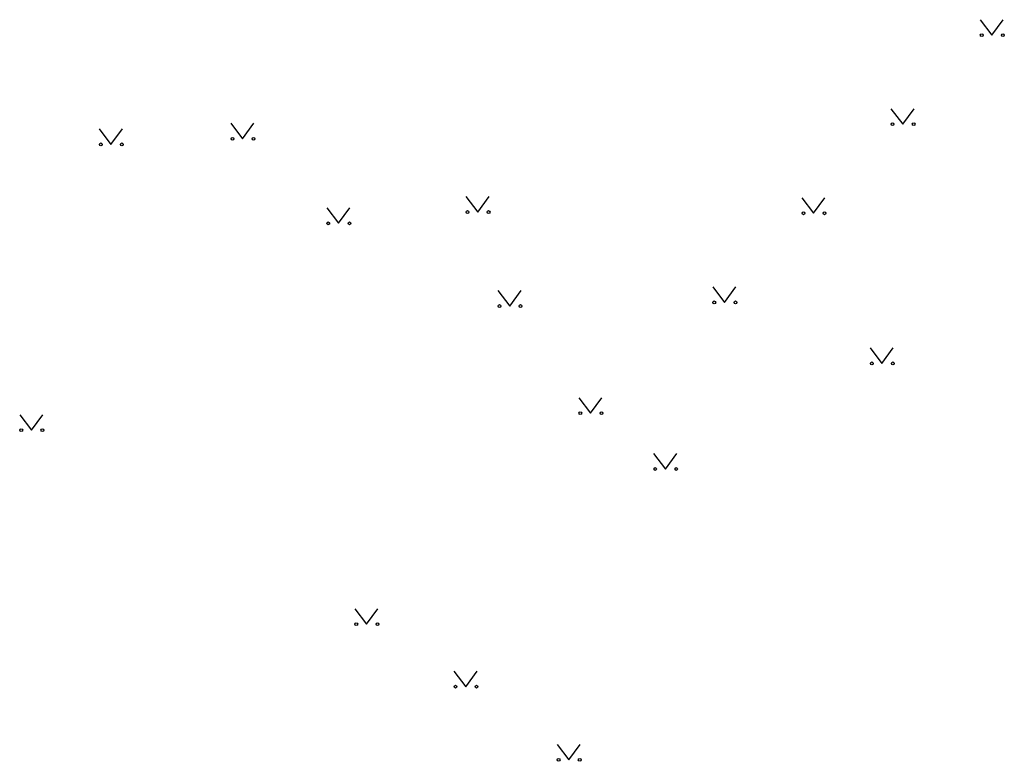
# Model space of a CAD drawing. Units: millimetres. Extents: x 511 to 553820, y 722 to 6598134.
# Drawn here: x 536534 to 536573, y 6598105 to 6598134 of the extents above; entities that cross this region are included whole.
import ezdxf

# ---------------------------------------------------------------- set-up
doc = ezdxf.new("R2010")
doc.units = ezdxf.units.MM
doc.layers.get('0').update_dxf_attribs({"lineweight": 0})
doc.layers.add('HALJASTUS', color=251, linetype='Continuous')

# ---------------------------------------------------------------- blocks, each defined once
blk = doc.blocks.new('muru')
at = {"color": 0, "linetype": 'Continuous'}
for p, q in [((-0.927, 1.213), (0, 0)), ((0, 0), (0.891, 1.213))]:
    blk.add_line(p, q, dxfattribs=at)
for centre in [(-0.802, 0), (0.856, 0)]:
    blk.add_ellipse(centre, major_axis=(0.0778, 0.0778), ratio=1, start_param=5.497787, end_param=11.780972, dxfattribs=at)

msp = doc.modelspace()

# ---------------------------------------------------------------- block references
at = {"layer": 'HALJASTUS', "lineweight": -3, "xscale": 0.5, "yscale": 0.5, "zscale": 0.5}
for p in [(536572.097, 6598133.586), (536568.597, 6598130.086), (536537.502, 6598129.294), (536542.672, 6598129.515), (536551.904, 6598126.635), (536565.097, 6598126.586), (536546.438, 6598126.192), (536561.597, 6598123.086), (536553.159, 6598122.943), (536567.78, 6598120.691), (536556.335, 6598118.735), (536534.38, 6598118.066), (536559.273, 6598116.54), (536547.537, 6598110.443), (536551.432, 6598107.988), (536555.482, 6598105.116)]:
    msp.add_blockref('muru', p, dxfattribs=at)

doc.saveas('drawing.dxf')
